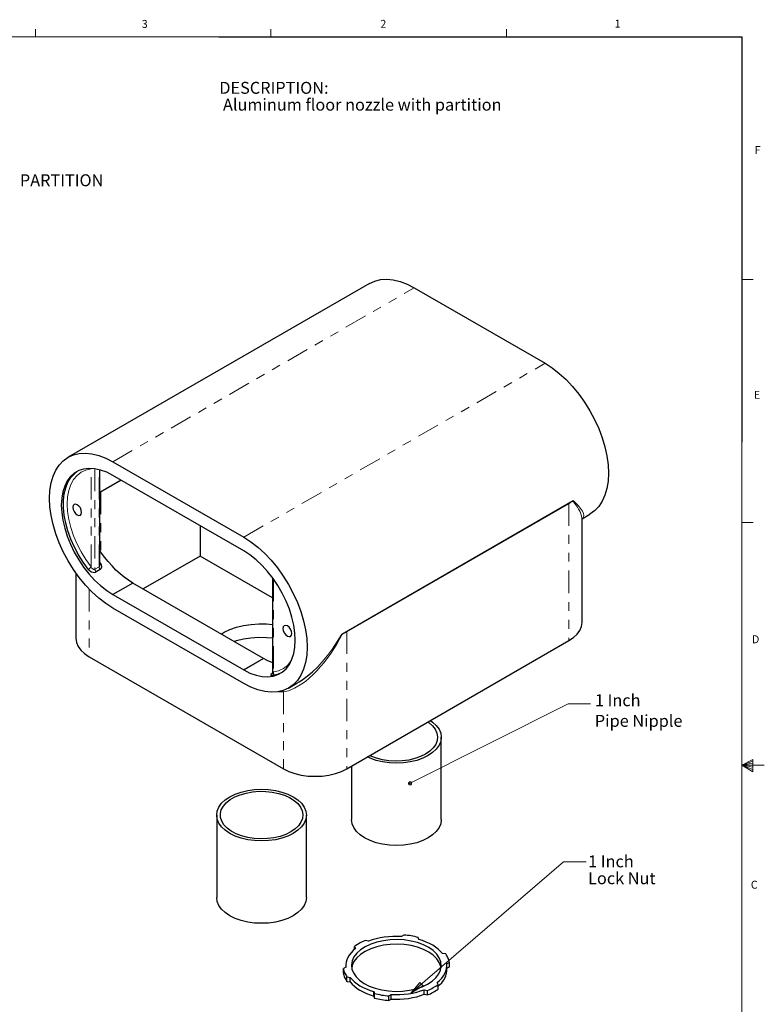
# Model space of a CAD drawing. Units: inches. Extents: x 0 to 21.5, y 0 to 16.7.
# Drawn here: x 13.2 to 21.5, y 5.7 to 16.7 of the extents above; entities that cross this region are included whole.
import ezdxf

# ---------------------------------------------------------------- set-up
doc = ezdxf.new("R2010")
doc.units = ezdxf.units.IN
doc.header["$MEASUREMENT"] = 0
for name, pattern in [('AI-Linetype-218', [0.5, 0.25, -0.05, 0.05, -0.05, 0.05, -0.05]), ('AI-Linetype-219', [0.5, 0.25, -0.05, 0.05, -0.05, 0.05, -0.05]), ('AI-Linetype-220', [0.5, 0.25, -0.05, 0.05, -0.05, 0.05, -0.05]), ('AI-Linetype-221', [0.5, 0.25, -0.05, 0.05, -0.05, 0.05, -0.05]), ('AI-Linetype-222', [0.5, 0.25, -0.05, 0.05, -0.05, 0.05, -0.05]), ('AI-Linetype-223', [0.5, 0.25, -0.05, 0.05, -0.05, 0.05, -0.05]), ('AI-Linetype-224', [0.5, 0.25, -0.05, 0.05, -0.05, 0.05, -0.05]), ('AI-Linetype-225', [0.5, 0.25, -0.05, 0.05, -0.05, 0.05, -0.05]), ('AI-Linetype-226', [0.5, 0.25, -0.05, 0.05, -0.05, 0.05, -0.05]), ('AI-Linetype-227', [0.5, 0.25, -0.05, 0.05, -0.05, 0.05, -0.05]), ('AI-Linetype-228', [0.5, 0.25, -0.05, 0.05, -0.05, 0.05, -0.05]), ('AI-Linetype-229', [0.5, 0.25, -0.05, 0.05, -0.05, 0.05, -0.05]), ('AI-Linetype-230', [0.5, 0.25, -0.05, 0.05, -0.05, 0.05, -0.05]), ('AI-Linetype-231', [0.5, 0.25, -0.05, 0.05, -0.05, 0.05, -0.05]), ('AI-Linetype-232', [0.5, 0.25, -0.05, 0.05, -0.05, 0.05, -0.05]), ('AI-Linetype-233', [0.5, 0.25, -0.05, 0.05, -0.05, 0.05, -0.05]), ('AI-Linetype-234', [0.5, 0.25, -0.05, 0.05, -0.05, 0.05, -0.05]), ('AI-Linetype-235', [0.5, 0.25, -0.05, 0.05, -0.05, 0.05, -0.05]), ('AI-Linetype-236', [0.5, 0.25, -0.05, 0.05, -0.05, 0.05, -0.05]), ('AI-Linetype-237', [0.5, 0.25, -0.05, 0.05, -0.05, 0.05, -0.05]), ('AI-Linetype-238', [0.5, 0.25, -0.05, 0.05, -0.05, 0.05, -0.05]), ('AI-Linetype-239', [0.5, 0.25, -0.05, 0.05, -0.05, 0.05, -0.05]), ('AI-Linetype-240', [0.5, 0.25, -0.05, 0.05, -0.05, 0.05, -0.05]), ('AI-Linetype-241', [0.5, 0.25, -0.05, 0.05, -0.05, 0.05, -0.05]), ('AI-Linetype-242', [0.5, 0.25, -0.05, 0.05, -0.05, 0.05, -0.05]), ('AI-Linetype-243', [0.5, 0.25, -0.05, 0.05, -0.05, 0.05, -0.05]), ('AI-Linetype-244', [0.5, 0.25, -0.05, 0.05, -0.05, 0.05, -0.05]), ('AI-Linetype-245', [0.5, 0.25, -0.05, 0.05, -0.05, 0.05, -0.05]), ('AI-Linetype-246', [0.5, 0.25, -0.05, 0.05, -0.05, 0.05, -0.05]), ('AI-Linetype-247', [0.5, 0.25, -0.05, 0.05, -0.05, 0.05, -0.05]), ('AI-Linetype-248', [0.5, 0.25, -0.05, 0.05, -0.05, 0.05, -0.05]), ('AI-Linetype-249', [0.5, 0.25, -0.05, 0.05, -0.05, 0.05, -0.05]), ('AI-Linetype-250', [0.5, 0.25, -0.05, 0.05, -0.05, 0.05, -0.05]), ('AI-Linetype-251', [0.5, 0.25, -0.05, 0.05, -0.05, 0.05, -0.05]), ('AI-Linetype-252', [0.5, 0.25, -0.05, 0.05, -0.05, 0.05, -0.05]), ('AI-Linetype-253', [0.5, 0.25, -0.05, 0.05, -0.05, 0.05, -0.05]), ('AI-Linetype-254', [0.5, 0.25, -0.05, 0.05, -0.05, 0.05, -0.05])]:
    doc.linetypes.add(name, pattern=pattern)
for name, color, linetype in [('01) Title Block Frame', 7, 'Continuous'), ('Callouts', 5, 'Continuous'), ('Drawing', 7, 'Continuous')]:
    doc.layers.add(name, color=color, linetype=linetype)
doc.styles.get("Standard").update_dxf_attribs({"font": 'Arial Regular.ttf'})

msp = doc.modelspace()

# ---------------------------------------------------------------- hatches: boundary and pattern name
at = {"layer": 'Callouts'}
h = msp.add_hatch(color=256, dxfattribs=at)
h.dxf.hatch_style = 2
h.paths.add_polyline_path([(3.793, 6.744), (3.883, 6.874), (3.92, 6.837)])
h.paths.add_polyline_path([(17.561, 5.83), (17.662, 5.951), (17.696, 5.912)])
h.paths.add_polyline_path([(17.537, 8.164), (17.539, 8.161), (17.541, 8.158), (17.545, 8.156), (17.548, 8.155), (17.552, 8.155), (17.556, 8.155), (17.559, 8.156), (17.562, 8.158), (17.565, 8.16), (17.567, 8.163), (17.569, 8.167), (17.569, 8.171), (17.569, 8.174), (17.568, 8.178), (17.567, 8.181), (17.564, 8.184), (17.561, 8.187), (17.558, 8.188), (17.554, 8.189), (17.551, 8.189), (17.547, 8.188), (17.544, 8.187), (17.54, 8.185), (17.538, 8.182), (17.536, 8.179), (17.535, 8.175), (17.535, 8.171), (17.535, 8.168)])
h.paths.add_polyline_path([(10.338, 13.583), (10.34, 13.58), (10.343, 13.577), (10.346, 13.575), (10.349, 13.574), (10.353, 13.574), (10.357, 13.574), (10.361, 13.575), (10.364, 13.577), (10.367, 13.58), (10.369, 13.583), (10.37, 13.586), (10.371, 13.59), (10.371, 13.594), (10.37, 13.597), (10.368, 13.6), (10.366, 13.603), (10.363, 13.606), (10.359, 13.607), (10.356, 13.608), (10.352, 13.608), (10.348, 13.608), (10.345, 13.606), (10.342, 13.604), (10.339, 13.601), (10.338, 13.598), (10.336, 13.594), (10.336, 13.59), (10.337, 13.587), (10.338, 13.583), (10.354, 13.591)])

# ---------------------------------------------------------------- linework, layer by layer
at = {"layer": '01) Title Block Frame', "lineweight": 9}
for points in [[(13.375, 16.498), (13.375, 16.583)], [(16, 16.498), (16, 16.583)], [(18.625, 16.498), (18.625, 16.583)], [(0.25, 16.498), (21.25, 16.498)], [(21.25, 0.248), (21.25, 16.498)], [(21.25, 13.789), (21.375, 13.789)], [(21.25, 11.081), (21.375, 11.081)], [(21.25, 8.373), (21.374, 8.438)], [(21.374, 8.42), (21.25, 8.373)], [(21.374, 8.396), (21.25, 8.373)], [(21.25, 8.373), (21.5, 8.373)], [(21.374, 8.299), (21.25, 8.373)], [(21.374, 8.327), (21.25, 8.373)], [(21.374, 8.353), (21.25, 8.373)], [(21.374, 8.438), (21.374, 8.299)]]:
    msp.add_lwpolyline(points, dxfattribs=at)
at = {"layer": '01) Title Block Frame', "lineweight": 25}
for points in [[(15.418, 16.498), (21.25, 16.498)], [(21.25, 16.498), (21.25, 11.977)]]:
    msp.add_lwpolyline(points, dxfattribs=at)
at = {"layer": 'Callouts', "lineweight": 9}
for points in [[(19.312, 9.059), (17.552, 8.172)], [(19.562, 9.059), (19.312, 9.059)], [(19.263, 7.296), (17.561, 5.83)], [(19.513, 7.296), (19.263, 7.296)], [(17.561, 5.83), (17.662, 5.951), (17.696, 5.912), (17.561, 5.83)]]:
    msp.add_lwpolyline(points, dxfattribs=at)
at = {"layer": 'Callouts', "lineweight": 0}
for points in [[(17.537, 8.164), (17.539, 8.161), (17.541, 8.158), (17.545, 8.156), (17.548, 8.155), (17.552, 8.155), (17.556, 8.155), (17.559, 8.156), (17.562, 8.158), (17.565, 8.16), (17.567, 8.163), (17.569, 8.167), (17.569, 8.171), (17.569, 8.174), (17.568, 8.178), (17.567, 8.181), (17.564, 8.184), (17.561, 8.187), (17.558, 8.188), (17.554, 8.189), (17.551, 8.189), (17.547, 8.188), (17.544, 8.187), (17.54, 8.185), (17.538, 8.182), (17.536, 8.179), (17.535, 8.175), (17.535, 8.171), (17.535, 8.168), (17.537, 8.164), (17.552, 8.172)], [(17.561, 5.83), (17.662, 5.951), (17.696, 5.912)]]:
    msp.add_lwpolyline(points, dxfattribs=at)
at = {"layer": 'Drawing', "lineweight": 25}
for points in [[(17.098, 13.747), (13.739, 11.808)], [(17.098, 13.747), (17.157, 13.774), (17.222, 13.79), (17.291, 13.794), (17.364, 13.787), (17.44, 13.768), (17.519, 13.738), (17.598, 13.698)], [(17.598, 13.698), (19.056, 12.856)], [(19.056, 12.856), (19.135, 12.805), (19.213, 12.744), (19.29, 12.675), (19.363, 12.598), (19.432, 12.513), (19.497, 12.423), (19.556, 12.328), (19.609, 12.229), (19.655, 12.128), (19.693, 12.026), (19.724, 11.923), (19.746, 11.823), (19.759, 11.725), (19.763, 11.631), (19.759, 11.542), (19.746, 11.459), (19.724, 11.384), (19.693, 11.317), (19.655, 11.259), (19.609, 11.211), (19.556, 11.173), (19.556, 11.173)], [(14.239, 10.125), (14.16, 10.176), (14.082, 10.237), (14.005, 10.306), (13.932, 10.383), (13.863, 10.468), (13.798, 10.558), (13.739, 10.653), (13.686, 10.752), (13.64, 10.853), (13.602, 10.955), (13.572, 11.058), (13.55, 11.158), (13.536, 11.256), (13.532, 11.35), (13.536, 11.439), (13.55, 11.522), (13.572, 11.597), (13.602, 11.664), (13.64, 11.722), (13.686, 11.77), (13.739, 11.808), (13.798, 11.835), (13.863, 11.851), (13.932, 11.855), (14.005, 11.848), (14.082, 11.829), (14.16, 11.799), (14.239, 11.759)], [(14.239, 11.759), (15.697, 10.917)], [(14.239, 11.605), (14.17, 11.641), (14.101, 11.666), (14.035, 11.68), (13.972, 11.684), (13.913, 11.676), (13.858, 11.659), (13.809, 11.63), (13.766, 11.592), (13.73, 11.544), (13.702, 11.487), (13.681, 11.423), (13.669, 11.351), (13.664, 11.274), (13.669, 11.191), (13.681, 11.105), (13.702, 11.017), (13.73, 10.927), (13.766, 10.838), (13.809, 10.75), (13.858, 10.665), (13.913, 10.584), (13.972, 10.509), (14.035, 10.439), (14.101, 10.377), (14.17, 10.323), (14.239, 10.279)], [(14.239, 11.605), (14.17, 11.641), (14.101, 11.666), (14.035, 11.68), (13.972, 11.684), (13.913, 11.676), (13.858, 11.659), (13.809, 11.63), (13.766, 11.592), (13.73, 11.544), (13.702, 11.487), (13.681, 11.423), (13.669, 11.351), (13.664, 11.274), (13.669, 11.191), (13.681, 11.105), (13.702, 11.017), (13.73, 10.927), (13.766, 10.838), (13.809, 10.75), (13.858, 10.665), (13.913, 10.584), (13.972, 10.509), (14.035, 10.439), (14.101, 10.377), (14.17, 10.323), (14.239, 10.279)], [(13.965, 10.559), (13.908, 10.638), (13.856, 10.721), (13.81, 10.807), (13.77, 10.896), (13.738, 10.986), (13.713, 11.075), (13.697, 11.162), (13.688, 11.246), (13.688, 11.326), (13.697, 11.401), (13.713, 11.469), (13.738, 11.53), (13.77, 11.582), (13.81, 11.625), (13.844, 11.652)], [(14.094, 10.605), (14.094, 11.668)], [(14.33, 11.553), (14.094, 11.416)], [(14.33, 11.553), (14.094, 11.416)], [(15.697, 10.764), (14.239, 11.605)], [(15.697, 10.764), (14.239, 11.605)], [(16.789, 9.836), (19.371, 11.327)], [(19.321, 11.294), (19.327, 11.297), (19.333, 11.301), (19.338, 11.304), (19.344, 11.308), (19.349, 11.312), (19.354, 11.315), (19.36, 11.319), (19.365, 11.323)], [(19.365, 11.323), (19.371, 11.327)], [(13.89, 11.194), (13.886, 11.218), (13.876, 11.243), (13.86, 11.264), (13.841, 11.279), (13.823, 11.285), (13.807, 11.282), (13.796, 11.27), (13.792, 11.251), (13.796, 11.227), (13.807, 11.203), (13.823, 11.181), (13.841, 11.166), (13.86, 11.16), (13.876, 11.163), (13.886, 11.175), (13.89, 11.194)], [(16.846, 9.865), (19.321, 11.294)], [(19.467, 11.124), (19.467, 11.125)], [(19.468, 11.122), (19.556, 11.173)], [(19.468, 9.967), (19.468, 11.124)], [(15.211, 11.044), (15.211, 10.707)], [(15.697, 10.917), (15.777, 10.866), (15.855, 10.805), (15.931, 10.736), (16.004, 10.659), (16.074, 10.574), (16.138, 10.484), (16.197, 10.389), (16.25, 10.29), (16.296, 10.189), (16.334, 10.087), (16.365, 9.984), (16.387, 9.884), (16.4, 9.786), (16.404, 9.692), (16.4, 9.603), (16.387, 9.52), (16.365, 9.445), (16.334, 9.378), (16.296, 9.32), (16.25, 9.272), (16.197, 9.234), (16.138, 9.207), (16.074, 9.192), (16.004, 9.187), (15.931, 9.195), (15.855, 9.213), (15.777, 9.243), (15.697, 9.284)], [(14.106, 10.751), (14.094, 10.773)], [(14.106, 10.751), (14.094, 10.773)], [(15.697, 9.437), (15.767, 9.402), (15.835, 9.377), (15.901, 9.362), (15.964, 9.359), (16.024, 9.366), (16.078, 9.384), (16.127, 9.412), (16.17, 9.45), (16.206, 9.498), (16.235, 9.555), (16.255, 9.619), (16.268, 9.691), (16.272, 9.768), (16.268, 9.851), (16.255, 9.937), (16.235, 10.025), (16.206, 10.115), (16.17, 10.204), (16.127, 10.292), (16.078, 10.377), (16.024, 10.458), (15.964, 10.533), (15.901, 10.603), (15.835, 10.665), (15.767, 10.719), (15.697, 10.764)], [(15.697, 9.437), (15.767, 9.402), (15.835, 9.377), (15.901, 9.362), (15.964, 9.359), (16.024, 9.366), (16.078, 9.384), (16.127, 9.412), (16.17, 9.45), (16.206, 9.498), (16.235, 9.555), (16.255, 9.619), (16.268, 9.691), (16.272, 9.768), (16.268, 9.851), (16.255, 9.937), (16.235, 10.025), (16.206, 10.115), (16.17, 10.204), (16.127, 10.292), (16.078, 10.377), (16.024, 10.458), (15.964, 10.533), (15.901, 10.603), (15.835, 10.665), (15.767, 10.719), (15.697, 10.764)], [(14.46, 10.406), (14.412, 10.436), (14.365, 10.47), (14.319, 10.508), (14.273, 10.55), (14.229, 10.596), (14.186, 10.645), (14.145, 10.696), (14.106, 10.751)], [(14.46, 10.406), (14.412, 10.436), (14.365, 10.47), (14.319, 10.508), (14.273, 10.55), (14.229, 10.596), (14.186, 10.645), (14.145, 10.696), (14.106, 10.751)], [(15.211, 10.707), (14.575, 10.34)], [(16.019, 10.241), (15.211, 10.707)], [(13.965, 10.559), (13.982, 10.542), (14, 10.531), (14.019, 10.526), (14.036, 10.525), (14.051, 10.531)], [(14.097, 10.557), (14.051, 10.531)], [(14.097, 10.557), (14.098, 10.558), (14.109, 10.569), (14.114, 10.586), (14.11, 10.609), (14.095, 10.635)], [(13.827, 10.516), (13.827, 9.789)], [(16.019, 10.464), (16.019, 9.406)], [(14.46, 10.406), (14.239, 10.279)], [(15.918, 9.564), (14.46, 10.406)], [(14.239, 10.279), (15.697, 9.437)], [(15.697, 9.284), (14.239, 10.125)], [(15.445, 9.837), (15.478, 9.856), (15.544, 9.887), (15.618, 9.913), (15.696, 9.932), (15.779, 9.945), (15.864, 9.951), (15.95, 9.95), (16.019, 9.944)], [(16.232, 9.842), (16.229, 9.866), (16.218, 9.89), (16.202, 9.912), (16.184, 9.927), (16.165, 9.933), (16.149, 9.93), (16.138, 9.918), (16.135, 9.899), (16.138, 9.875), (16.149, 9.851), (16.165, 9.829), (16.184, 9.814), (16.202, 9.808), (16.218, 9.811), (16.229, 9.823), (16.232, 9.842)], [(19.321, 9.763), (19.372, 9.798), (19.413, 9.836), (19.443, 9.878), (19.462, 9.922), (19.468, 9.967)], [(13.827, 9.789), (13.834, 9.743), (13.852, 9.699), (13.882, 9.658), (13.923, 9.619), (13.974, 9.584)], [(15.589, 9.754), (15.615, 9.763), (15.695, 9.782), (15.778, 9.795), (15.864, 9.801), (15.95, 9.8), (16.019, 9.795)], [(16.789, 9.836), (16.797, 9.84)], [(16.797, 9.84), (16.803, 9.843), (16.81, 9.846), (16.816, 9.849), (16.822, 9.852), (16.829, 9.856), (16.835, 9.859), (16.841, 9.862), (16.846, 9.865)], [(16.846, 8.334), (19.321, 9.763)], [(13.974, 9.584), (16.139, 8.334)], [(15.918, 9.564), (15.697, 9.437)], [(16.019, 9.516), (16.013, 9.519), (15.966, 9.539), (15.918, 9.564)], [(16.019, 9.516), (16.013, 9.519), (15.966, 9.539), (15.918, 9.564)], [(16.29, 9.289), (16.317, 9.304), (16.346, 9.323), (16.404, 9.366), (16.462, 9.415), (16.518, 9.469)], [(16.016, 9.396), (16.015, 9.395), (16.004, 9.388), (15.999, 9.38), (16.003, 9.375), (16.018, 9.374)], [(16.019, 9.406), (16.019, 9.405), (16.017, 9.397), (16.015, 9.394), (16.015, 9.393), (16.015, 9.393)], [(16.016, 9.396), (16.016, 9.396)], [(16.115, 9.403), (16.075, 9.387), (16.018, 9.374)], [(16.197, 9.234), (16.291, 9.288)], [(17.751, 8.856), (17.761, 8.849), (17.802, 8.813), (17.832, 8.775), (17.851, 8.733), (17.859, 8.691), (17.854, 8.648), (17.838, 8.606), (17.81, 8.567), (17.772, 8.53), (17.724, 8.498)], [(17.779, 8.873), (17.803, 8.855), (17.844, 8.816), (17.874, 8.775), (17.893, 8.73), (17.899, 8.685), (17.893, 8.64), (17.874, 8.596), (17.844, 8.554), (17.803, 8.516), (17.752, 8.481)], [(17.899, 7.767), (17.899, 8.685)], [(17.752, 8.481), (17.693, 8.452), (17.626, 8.428), (17.553, 8.411), (17.477, 8.4), (17.399, 8.397), (17.321, 8.4), (17.244, 8.411), (17.172, 8.428), (17.105, 8.452), (17.074, 8.466)], [(17.724, 8.498), (17.668, 8.47), (17.604, 8.448), (17.536, 8.432), (17.463, 8.422), (17.39, 8.42), (17.316, 8.424), (17.244, 8.435), (17.177, 8.453), (17.115, 8.476), (17.103, 8.482)], [(16.899, 8.365), (16.899, 7.767)], [(16.139, 8.334), (16.199, 8.305), (16.266, 8.281), (16.338, 8.264), (16.415, 8.253), (16.493, 8.25), (16.571, 8.253), (16.647, 8.264), (16.72, 8.281), (16.787, 8.305), (16.846, 8.334)], [(16.25, 7.614), (16.19, 7.584), (16.123, 7.561), (16.051, 7.543), (15.974, 7.533), (15.896, 7.529), (15.818, 7.533), (15.742, 7.543), (15.669, 7.561), (15.602, 7.584), (15.543, 7.614), (15.492, 7.648), (15.451, 7.687), (15.421, 7.729), (15.402, 7.773), (15.396, 7.818), (15.402, 7.863), (15.421, 7.907), (15.451, 7.949), (15.492, 7.988), (15.543, 8.022), (15.602, 8.051), (15.669, 8.075), (15.742, 8.092), (15.818, 8.103), (15.896, 8.107), (15.974, 8.103), (16.051, 8.092), (16.123, 8.075), (16.19, 8.051), (16.25, 8.022), (16.301, 7.988), (16.342, 7.949), (16.372, 7.907), (16.39, 7.863), (16.396, 7.818), (16.39, 7.773), (16.372, 7.729), (16.342, 7.687), (16.301, 7.648), (16.25, 7.614)], [(16.222, 7.63), (16.165, 7.602), (16.102, 7.58), (16.033, 7.564), (15.961, 7.555), (15.887, 7.552), (15.813, 7.557), (15.742, 7.568), (15.674, 7.585), (15.613, 7.609), (15.558, 7.638), (15.512, 7.671), (15.477, 7.709), (15.452, 7.749), (15.439, 7.791), (15.437, 7.834), (15.447, 7.876), (15.47, 7.917), (15.503, 7.955), (15.546, 7.99), (15.598, 8.02), (15.658, 8.045), (15.725, 8.064), (15.795, 8.077), (15.868, 8.083), (15.942, 8.082), (16.015, 8.074), (16.085, 8.06), (16.15, 8.039), (16.208, 8.013), (16.258, 7.982), (16.299, 7.946), (16.33, 7.907), (16.349, 7.866), (16.356, 7.823), (16.352, 7.781), (16.335, 7.739), (16.308, 7.699), (16.269, 7.663), (16.222, 7.63)], [(15.396, 7.818), (15.396, 6.899)], [(16.396, 6.899), (16.396, 7.818)], [(17.752, 7.563), (17.693, 7.533), (17.626, 7.51), (17.553, 7.492), (17.477, 7.482), (17.399, 7.478), (17.321, 7.482), (17.244, 7.492), (17.172, 7.51), (17.105, 7.533), (17.045, 7.563), (16.994, 7.597), (16.953, 7.636), (16.923, 7.678), (16.905, 7.722), (16.899, 7.767)], [(17.899, 7.767), (17.893, 7.722), (17.874, 7.678), (17.844, 7.636), (17.803, 7.597), (17.752, 7.563)], [(16.25, 6.695), (16.19, 6.666), (16.123, 6.642), (16.051, 6.625), (15.974, 6.614), (15.896, 6.611), (15.818, 6.614), (15.742, 6.625), (15.669, 6.642), (15.602, 6.666), (15.543, 6.695), (15.492, 6.73), (15.451, 6.768), (15.421, 6.81), (15.402, 6.854), (15.396, 6.899)], [(16.396, 6.899), (16.39, 6.854), (16.372, 6.81), (16.342, 6.768), (16.301, 6.73), (16.25, 6.695)], [(17.482, 6.48), (17.457, 6.464)], [(17.642, 6.453), (17.623, 6.458), (17.603, 6.462), (17.584, 6.466), (17.564, 6.47), (17.544, 6.473), (17.523, 6.476), (17.503, 6.478), (17.482, 6.48)], [(17.038, 5.94), (17.097, 5.91), (17.163, 5.886), (17.235, 5.868), (17.311, 5.856), (17.389, 5.852), (17.467, 5.855), (17.544, 5.864), (17.617, 5.881), (17.685, 5.904), (17.745, 5.932), (17.798, 5.966), (17.84, 6.004), (17.871, 6.046), (17.891, 6.09), (17.899, 6.135), (17.894, 6.18), (17.877, 6.224), (17.849, 6.266), (17.809, 6.306), (17.759, 6.341), (17.701, 6.371), (17.635, 6.395), (17.563, 6.413), (17.487, 6.425), (17.409, 6.429), (17.33, 6.426), (17.254, 6.417), (17.181, 6.4), (17.113, 6.377), (17.052, 6.349), (17, 6.315), (16.958, 6.277), (16.926, 6.235), (16.907, 6.191), (16.899, 6.146), (16.904, 6.101), (16.92, 6.057), (16.949, 6.015), (16.989, 5.975), (17.038, 5.94)], [(17.897, 6.115), (17.894, 6.129), (17.877, 6.173), (17.849, 6.215), (17.809, 6.255), (17.759, 6.29), (17.701, 6.32), (17.635, 6.344), (17.563, 6.362), (17.487, 6.374), (17.409, 6.378), (17.33, 6.375), (17.254, 6.366), (17.181, 6.349), (17.113, 6.326), (17.052, 6.298), (17, 6.264), (16.958, 6.226), (16.926, 6.184), (16.907, 6.14), (16.901, 6.115)], [(17.051, 6.418), (17.035, 6.411), (17.018, 6.404), (17.003, 6.396), (16.987, 6.388), (16.973, 6.379), (16.958, 6.37), (16.945, 6.361), (16.931, 6.352)], [(17.087, 6.411), (17.051, 6.418)], [(17.457, 6.464), (17.408, 6.465), (17.36, 6.464), (17.311, 6.461), (17.264, 6.456), (17.217, 6.448), (17.172, 6.438), (17.129, 6.425), (17.087, 6.411)], [(17.649, 6.431), (17.642, 6.453)], [(17.912, 6.273), (17.891, 6.298), (17.865, 6.322), (17.836, 6.345), (17.804, 6.366), (17.769, 6.385), (17.731, 6.402), (17.691, 6.418), (17.649, 6.431)], [(16.943, 6.331), (16.916, 6.307), (16.893, 6.283), (16.874, 6.257), (16.858, 6.231), (16.847, 6.204), (16.84, 6.176), (16.837, 6.148), (16.837, 6.12)], [(16.931, 6.321), (16.931, 6.352)], [(16.931, 6.352), (16.943, 6.331)], [(17.95, 6.269), (17.912, 6.273)], [(17.99, 6.175), (17.987, 6.187), (17.984, 6.199), (17.98, 6.211), (17.975, 6.223), (17.97, 6.234), (17.964, 6.246), (17.957, 6.257), (17.95, 6.269)], [(17.855, 5.95), (17.881, 5.974), (17.904, 5.998), (17.924, 6.024), (17.939, 6.05), (17.951, 6.078), (17.958, 6.105), (17.961, 6.133), (17.96, 6.161)], [(17.96, 6.161), (17.99, 6.175)], [(17.99, 6.124), (17.99, 6.175)], [(16.837, 6.12), (16.808, 6.106)], [(16.808, 6.055), (16.808, 6.106)], [(16.808, 6.106), (16.811, 6.094), (16.814, 6.082), (16.818, 6.07), (16.822, 6.058), (16.828, 6.047), (16.834, 6.035), (16.841, 6.024), (16.848, 6.012)], [(16.808, 6.055), (16.811, 6.043), (16.814, 6.031), (16.818, 6.019), (16.822, 6.007), (16.828, 5.996), (16.834, 5.984), (16.841, 5.973), (16.848, 5.961)], [(16.836, 6.14), (16.836, 6.119)], [(17.866, 5.909), (17.881, 5.923), (17.904, 5.947), (17.924, 5.973), (17.939, 5.999), (17.951, 6.026), (17.958, 6.054), (17.961, 6.082), (17.961, 6.089)], [(17.961, 6.089), (17.961, 6.14)], [(17.961, 6.111), (17.99, 6.124)], [(16.848, 5.961), (16.848, 6.012)], [(16.848, 6.012), (16.885, 6.008)], [(16.848, 5.961), (16.885, 5.957)], [(16.885, 5.957), (16.885, 6.008)], [(16.885, 6.008), (16.907, 5.983), (16.932, 5.959), (16.961, 5.936), (16.993, 5.915), (17.028, 5.896), (17.066, 5.879), (17.107, 5.863), (17.149, 5.85)], [(16.885, 5.957), (16.907, 5.932), (16.932, 5.908), (16.961, 5.885), (16.993, 5.864), (17.028, 5.845), (17.066, 5.828), (17.107, 5.812), (17.149, 5.799)], [(17.866, 5.929), (17.855, 5.95)], [(17.149, 5.799), (17.149, 5.85)], [(17.149, 5.85), (17.156, 5.828)], [(17.156, 5.777), (17.156, 5.828)], [(17.156, 5.828), (17.175, 5.823), (17.194, 5.819), (17.214, 5.815), (17.234, 5.811), (17.254, 5.808), (17.274, 5.805), (17.295, 5.803), (17.316, 5.801)], [(17.341, 5.818), (17.39, 5.816), (17.438, 5.817), (17.486, 5.82), (17.534, 5.825), (17.58, 5.833), (17.625, 5.843), (17.669, 5.856), (17.71, 5.87)], [(17.71, 5.819), (17.71, 5.87)], [(17.71, 5.87), (17.746, 5.863)], [(17.746, 5.863), (17.763, 5.87), (17.779, 5.877), (17.795, 5.885), (17.81, 5.893), (17.825, 5.902), (17.839, 5.911), (17.853, 5.92), (17.866, 5.929)], [(17.746, 5.812), (17.763, 5.819), (17.779, 5.826), (17.795, 5.834), (17.81, 5.842), (17.825, 5.851), (17.839, 5.86), (17.853, 5.869), (17.866, 5.878)], [(17.746, 5.812), (17.746, 5.863)], [(17.866, 5.878), (17.866, 5.929)], [(17.149, 5.799), (17.156, 5.777)], [(17.156, 5.777), (17.175, 5.772), (17.194, 5.768), (17.214, 5.764), (17.234, 5.76), (17.254, 5.757), (17.274, 5.754), (17.295, 5.752), (17.316, 5.75)], [(17.316, 5.801), (17.341, 5.818)], [(17.316, 5.75), (17.316, 5.801)], [(17.316, 5.75), (17.341, 5.766)], [(17.341, 5.766), (17.39, 5.765), (17.438, 5.766), (17.486, 5.769), (17.534, 5.774), (17.58, 5.782), (17.625, 5.792), (17.669, 5.805), (17.71, 5.819)], [(17.341, 5.766), (17.341, 5.818)], [(17.71, 5.819), (17.746, 5.812)]]:
    msp.add_lwpolyline(points, dxfattribs=at)
at = {"layer": 'Drawing', "linetype": 'AI-Linetype-228', "lineweight": 9}
msp.add_lwpolyline([(14.239, 11.759), (17.598, 13.698)], dxfattribs=at)
at = {"layer": 'Drawing', "linetype": 'AI-Linetype-219', "lineweight": 9}
msp.add_lwpolyline([(15.697, 10.917), (19.056, 12.856)], dxfattribs=at)
at = {"layer": 'Drawing', "linetype": 'AI-Linetype-237', "lineweight": 9}
msp.add_lwpolyline([(13.965, 10.559), (13.908, 10.638), (13.856, 10.721), (13.81, 10.807), (13.77, 10.896), (13.738, 10.986), (13.713, 11.075), (13.697, 11.162), (13.688, 11.246), (13.688, 11.326), (13.697, 11.401), (13.713, 11.469), (13.738, 11.53), (13.77, 11.582), (13.81, 11.625), (13.844, 11.652)], dxfattribs=at)
at = {"layer": 'Drawing', "linetype": 'AI-Linetype-245', "lineweight": 9}
msp.add_lwpolyline([(13.997, 11.68), (13.939, 11.666), (13.886, 11.642), (13.84, 11.606), (13.801, 11.56), (13.77, 11.504), (13.748, 11.439), (13.734, 11.366), (13.73, 11.287), (13.734, 11.203), (13.748, 11.114), (13.77, 11.024), (13.801, 10.932), (13.84, 10.841), (13.886, 10.752), (13.939, 10.667), (13.997, 10.586)], dxfattribs=at)
at = {"layer": 'Drawing', "linetype": 'AI-Linetype-241', "lineweight": 9}
msp.add_lwpolyline([(13.995, 11.684), (13.997, 11.68)], dxfattribs=at)
at = {"layer": 'Drawing', "linetype": 'AI-Linetype-244', "lineweight": 9}
msp.add_lwpolyline([(13.997, 10.586), (13.997, 11.68)], dxfattribs=at)
at = {"layer": 'Drawing', "linetype": 'AI-Linetype-242', "lineweight": 9}
msp.add_lwpolyline([(14.039, 11.679), (14.039, 10.559)], dxfattribs=at)
at = {"layer": 'Drawing', "linetype": 'AI-Linetype-248', "lineweight": 9}
msp.add_lwpolyline([(14.085, 10.586), (14.085, 11.67)], dxfattribs=at)
at = {"layer": 'Drawing', "linetype": 'AI-Linetype-251', "lineweight": 9}
msp.add_lwpolyline([(14.106, 11.424), (14.106, 10.751)], dxfattribs=at)
at = {"layer": 'Drawing', "linetype": 'AI-Linetype-254', "lineweight": 9}
msp.add_lwpolyline([(19.467, 11.125), (19.467, 11.132), (19.459, 11.168), (19.452, 11.187), (19.442, 11.208), (19.43, 11.23), (19.416, 11.252), (19.383, 11.298), (19.365, 11.323)], dxfattribs=at)
at = {"layer": 'Drawing', "linetype": 'AI-Linetype-220', "lineweight": 9}
msp.add_lwpolyline([(19.371, 11.327), (19.401, 11.297), (19.426, 11.269), (19.452, 11.237), (19.472, 11.207), (19.484, 11.18), (19.488, 11.157), (19.485, 11.143), (19.477, 11.13), (19.469, 11.124)], dxfattribs=at)
at = {"layer": 'Drawing', "linetype": 'AI-Linetype-233', "lineweight": 9}
msp.add_lwpolyline([(19.321, 11.294), (19.321, 9.763)], dxfattribs=at)
at = {"layer": 'Drawing', "linetype": 'AI-Linetype-246', "lineweight": 9}
msp.add_lwpolyline([(13.997, 10.586), (13.994, 10.583), (13.991, 10.58), (13.987, 10.576), (13.983, 10.572), (13.978, 10.569), (13.974, 10.565), (13.969, 10.562), (13.965, 10.559)], dxfattribs=at)
at = {"layer": 'Drawing', "linetype": 'AI-Linetype-238', "lineweight": 9}
msp.add_lwpolyline([(13.965, 10.559), (13.972, 10.55), (13.982, 10.542), (13.991, 10.536), (14, 10.531), (14.009, 10.528), (14.019, 10.526), (14.027, 10.525), (14.036, 10.525), (14.044, 10.527), (14.051, 10.531)], dxfattribs=at)
at = {"layer": 'Drawing', "linetype": 'AI-Linetype-243', "lineweight": 9}
msp.add_lwpolyline([(14.039, 10.559), (14.036, 10.558), (14.033, 10.557), (14.032, 10.557), (14.028, 10.558), (14.023, 10.559), (14.019, 10.561), (14.014, 10.564), (14.009, 10.568), (14.005, 10.573), (14.001, 10.579), (13.997, 10.586)], dxfattribs=at)
at = {"layer": 'Drawing', "linetype": 'AI-Linetype-247', "lineweight": 9}
msp.add_lwpolyline([(14.039, 10.559), (14.085, 10.586)], dxfattribs=at)
at = {"layer": 'Drawing', "linetype": 'AI-Linetype-252', "lineweight": 9}
msp.add_lwpolyline([(14.039, 10.559), (14.039, 10.556), (14.04, 10.552), (14.041, 10.548), (14.042, 10.545), (14.044, 10.541), (14.046, 10.537), (14.049, 10.534), (14.051, 10.531)], dxfattribs=at)
at = {"layer": 'Drawing', "linetype": 'AI-Linetype-239', "lineweight": 9}
msp.add_lwpolyline([(14.097, 10.557), (14.051, 10.531)], dxfattribs=at)
at = {"layer": 'Drawing', "linetype": 'AI-Linetype-249', "lineweight": 9}
msp.add_lwpolyline([(14.094, 10.605), (14.094, 10.603), (14.093, 10.599), (14.092, 10.595), (14.091, 10.592), (14.09, 10.59), (14.087, 10.587), (14.086, 10.586), (14.085, 10.586)], dxfattribs=at)
at = {"layer": 'Drawing', "linetype": 'AI-Linetype-253', "lineweight": 9}
msp.add_lwpolyline([(14.085, 10.586), (14.085, 10.582), (14.086, 10.579), (14.087, 10.575), (14.088, 10.571), (14.09, 10.567), (14.092, 10.564), (14.095, 10.56), (14.097, 10.557)], dxfattribs=at)
at = {"layer": 'Drawing', "linetype": 'AI-Linetype-250', "lineweight": 9}
msp.add_lwpolyline([(14.094, 10.634), (14.095, 10.635)], dxfattribs=at)
at = {"layer": 'Drawing', "linetype": 'AI-Linetype-240', "lineweight": 9}
msp.add_lwpolyline([(14.097, 10.557), (14.098, 10.558), (14.104, 10.563), (14.109, 10.569), (14.113, 10.577), (14.114, 10.586), (14.113, 10.597), (14.11, 10.609), (14.104, 10.622), (14.095, 10.635)], dxfattribs=at)
at = {"layer": 'Drawing', "linetype": 'AI-Linetype-226', "lineweight": 9}
msp.add_lwpolyline([(16.028, 10.452), (16.028, 9.414)], dxfattribs=at)
at = {"layer": 'Drawing', "linetype": 'AI-Linetype-235', "lineweight": 9}
msp.add_lwpolyline([(13.974, 10.338), (13.974, 9.584)], dxfattribs=at)
at = {"layer": 'Drawing', "linetype": 'AI-Linetype-236', "lineweight": 9}
msp.add_lwpolyline([(14.46, 10.406), (14.239, 10.279)], dxfattribs=at)
at = {"layer": 'Drawing', "linetype": 'AI-Linetype-229', "lineweight": 9}
msp.add_lwpolyline([(16.797, 9.84), (16.766, 9.781), (16.734, 9.725), (16.667, 9.619), (16.594, 9.521), (16.554, 9.473), (16.513, 9.427), (16.47, 9.384), (16.428, 9.345), (16.384, 9.309), (16.345, 9.281), (16.265, 9.233), (16.224, 9.215), (16.195, 9.205), (16.139, 9.193)], dxfattribs=at)
at = {"layer": 'Drawing', "linetype": 'AI-Linetype-218', "lineweight": 9}
msp.add_lwpolyline([(16.518, 9.469), (16.572, 9.527), (16.631, 9.598), (16.687, 9.673), (16.74, 9.753), (16.789, 9.836)], dxfattribs=at)
at = {"layer": 'Drawing', "linetype": 'AI-Linetype-232', "lineweight": 9}
msp.add_lwpolyline([(16.846, 9.865), (16.846, 8.334)], dxfattribs=at)
at = {"layer": 'Drawing', "linetype": 'AI-Linetype-221', "lineweight": 9}
msp.add_lwpolyline([(15.918, 9.564), (15.697, 9.437)], dxfattribs=at)
at = {"layer": 'Drawing', "linetype": 'AI-Linetype-225', "lineweight": 9}
msp.add_lwpolyline([(16.028, 9.414), (16.086, 9.427), (16.139, 9.451), (16.185, 9.487), (16.224, 9.534), (16.229, 9.542)], dxfattribs=at)
at = {"layer": 'Drawing', "linetype": 'AI-Linetype-223', "lineweight": 9}
msp.add_lwpolyline([(16.016, 9.396), (16.015, 9.395), (16.004, 9.388), (15.999, 9.38), (16.003, 9.375), (16.018, 9.374)], dxfattribs=at)
at = {"layer": 'Drawing', "linetype": 'AI-Linetype-224', "lineweight": 9}
msp.add_lwpolyline([(16.018, 9.374), (16.022, 9.377), (16.025, 9.381), (16.028, 9.385), (16.029, 9.391), (16.03, 9.396), (16.031, 9.402), (16.03, 9.408), (16.028, 9.414)], dxfattribs=at)
at = {"layer": 'Drawing', "linetype": 'AI-Linetype-222', "lineweight": 9}
msp.add_lwpolyline([(16.113, 9.402), (16.075, 9.387), (16.018, 9.374)], dxfattribs=at)
at = {"layer": 'Drawing', "linetype": 'AI-Linetype-227', "lineweight": 9}
msp.add_lwpolyline([(16.028, 9.414), (16.024, 9.41), (16.021, 9.408), (16.019, 9.407), (16.019, 9.406)], dxfattribs=at)
at = {"layer": 'Drawing', "linetype": 'AI-Linetype-234', "lineweight": 9}
msp.add_lwpolyline([(16.139, 9.193), (16.098, 9.193), (16.086, 9.194)], dxfattribs=at)
at = {"layer": 'Drawing', "linetype": 'AI-Linetype-230', "lineweight": 9}
msp.add_lwpolyline([(16.139, 9.193), (16.135, 9.202), (16.133, 9.205)], dxfattribs=at)
at = {"layer": 'Drawing', "linetype": 'AI-Linetype-231', "lineweight": 9}
msp.add_lwpolyline([(16.139, 9.193), (16.139, 8.334)], dxfattribs=at)

# ---------------------------------------------------------------- texts
at = {"layer": '01) Title Block Frame', "char_height": 0.0885, "attachment_point": 7}
for s, insert in [('\\fCentury Gothic|b0|i0|c0|p34;\\W0.98369;3', (14.561, 16.597)), ('\\fCentury Gothic|b0|i0|c0|p34;\\W0.98526;2', (17.22, 16.598)), ('\\fCentury Gothic|b0|i0|c0|p34;\\W0.916943;1', (19.834, 16.6)), ('\\fCentury Gothic|b0|i0|c0|p34;\\W0.967212;F', (21.393, 15.19)), ('\\fCentury Gothic|b0|i0|c0|p34;\\W0.971383;E', (21.384, 12.46)), ('\\fCentury Gothic|b0|i0|c0|p34;\\W0.977259;D', (21.363, 9.734)), ('\\fCentury Gothic|b0|i0|c0|p34;\\W0.981875;C', (21.35, 6.997))]:
    msp.add_mtext(s, dxfattribs=dict(at, insert=insert))
at = {"layer": 'Callouts', "char_height": 0.13307, "attachment_point": 7}
for s, insert in [('\\fSWTxt|b0|i0|c0|p34;\\W1.00038;PARTITION', (13.202, 14.831)), ('{\\fSWTxt|b0|i0|c0|p34;\\W1.0003;1 Inch}', (19.612, 9.032)), ('\\fSWTxt|b0|i0|c0|p34;\\W0.999892;Pipe Nipple', (19.611, 8.802)), ('{\\fSWTxt|b0|i0|c0|p34;\\W1.0003;1 Inch}', (19.536, 7.235)), ('\\fSWTxt|b0|i0|c0|p34;\\W1.00017;Lock Nut', (19.536, 7.047))]:
    msp.add_mtext(s, dxfattribs=dict(at, insert=insert))
at = {"layer": 'Drawing', "char_height": 0.13307, "attachment_point": 7}
for s, insert in [('\\fSWTxt|b0|i0|c0|p34;\\W1.00025;DESCRIPTION:', (15.425, 15.862)), ('\\fSWTxt|b0|i0|c0|p34;\\W1; Aluminum floor nozzle with partition  ', (15.425, 15.674))]:
    msp.add_mtext(s, dxfattribs=dict(at, insert=insert))

doc.saveas('drawing.dxf')
